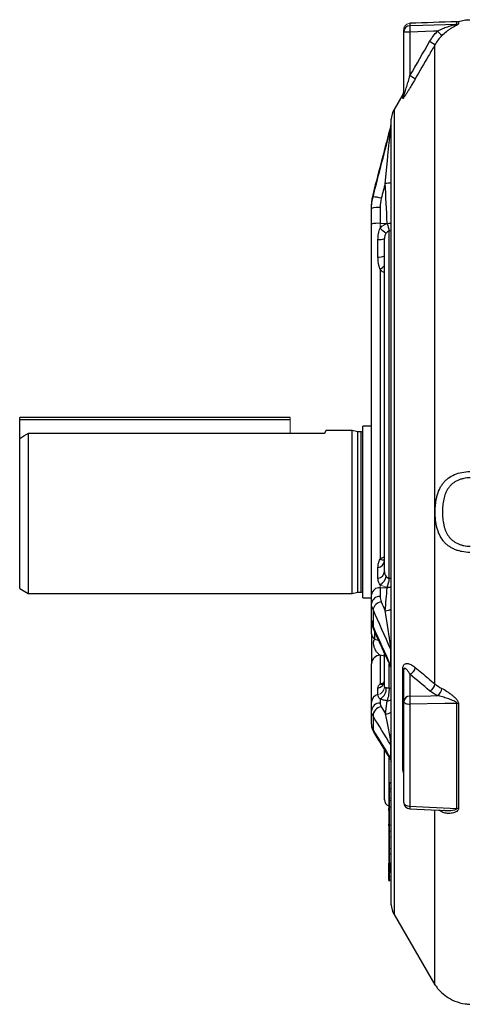
# Model space of a CAD drawing. Units: millimetres. Extents: x -1356 to 818, y -818 to 818.
# Drawn here: x -818 to -715, y -116 to 113 of the extents above; entities that cross this region are included whole.
import ezdxf

# ---------------------------------------------------------------- set-up
doc = ezdxf.new("R2010")
doc.units = ezdxf.units.MM

msp = doc.modelspace()

# ---------------------------------------------------------------- linework, layer by layer
at = {"color": 7, "linetype": 'Continuous', "lineweight": 25}
for p, q in [((-727.1, 112.44), (-727.1, 111.9)), ((-716.19, 112.23), (-716.19, 112.82)), ((-715.77, 112.89), (-715.77, 112.31)), ((-728.55, 110.41), (-728.55, 110.91)), ((-727.1, 110.41), (-728.55, 110.41)), ((-728.55, 95.67), (-728.55, 110.41)), ((-727.1, 110.41), (-727.1, 100.25)), ((-721.27, -41.53), (-721.27, 107.46)), ((-728.75, 95.86), (-730.8, 92.34)), ((-728.75, 94.92), (-728.75, 95.86)), ((-730.8, 92.34), (-730.8, -1.45)), ((-731.47, -92.99), (-731.47, 90.09)), ((-731.54, 88.1), (-731.54, 88.68)), ((-735.71, 72.77), (-735.71, 71.99)), ((-736.05, 69.31), (-736.05, 70.13)), ((-736.05, 65.64), (-736.05, 69.31)), ((-734.05, 69.49), (-734.05, 65.82)), ((-736.05, -20.73), (-736.05, 65.64)), ((-734.55, 57.99), (-734.55, 62.05)), ((-733.05, -15.33), (-733.05, 62.28)), ((-731.91, -16.93), (-731.91, 64.07)), ((-734.05, 55.09), (-734.05, -12.42)), ((-818.05, 20.05), (-818.05, 20.55)), ((-755.05, 20.55), (-818.05, 20.55)), ((-818.05, 15.68), (-818.05, 20.05)), ((-755.05, 20.05), (-818.05, 20.05)), ((-736.05, 18.52), (-738.05, 18.52)), ((-738.05, -1.45), (-738.05, 18.52)), ((-816.05, 16.88), (-816.05, -20.45)), ((-755.05, 16.88), (-816.05, 16.88)), ((-747.08, 16.88), (-755.05, 16.88)), ((-740.55, 17.55), (-746.69, 17.55)), ((-739.24, 17.2), (-740.55, 17.55)), ((-740.55, -1.45), (-740.55, 17.55)), ((-738.45, 17.2), (-739.24, 17.2)), ((-739.24, -1.45), (-739.24, 17.2)), ((-738.45, -1.45), (-738.45, 17.2)), ((-818.05, -19.3), (-818.05, 15.68)), ((-740.55, -20.45), (-740.55, -1.45)), ((-739.24, -20.1), (-739.24, -1.45)), ((-738.45, -20.1), (-738.45, -1.45)), ((-738.05, -21.43), (-738.05, -1.45)), ((-730.8, -1.45), (-730.8, -95.24)), ((-733.06, -12.82), (-733.05, -12.84)), ((-734.55, -16.88), (-734.55, -14.35)), ((-818.05, -19.3), (-816.05, -20.45)), ((-816.05, -20.45), (-740.55, -20.45)), ((-740.55, -20.45), (-739.24, -20.1)), ((-739.24, -20.1), (-738.45, -20.1)), ((-734.05, -19.09), (-734.05, -21.16)), ((-738.05, -21.43), (-736.05, -21.43)), ((-736.05, -22.8), (-736.05, -20.73)), ((-736.05, -26.74), (-736.05, -22.8)), ((-735.71, -24.2), (-735.71, -28.15)), ((-736.05, -26.74), (-736.04, -26.91)), ((-736.05, -29.85), (-736.05, -26.74)), ((-735.34, -29.41), (-735.34, -31.09)), ((-735.34, -31.09), (-734.46, -31.29)), ((-733.05, -42.26), (-733.05, -34.4)), ((-731.54, -37.33), (-731.54, -33.5)), ((-734.05, -34.84), (-734.05, -41.5)), ((-733.05, -35.06), (-734.05, -34.84)), ((-736.05, -45.76), (-736.05, -36.8)), ((-731.91, -42.46), (-731.91, -36.95)), ((-728.75, -61.28), (-728.75, -37.99)), ((-728.55, -45.64), (-728.55, -38.27)), ((-727.1, -39.27), (-727.1, -44.34)), ((-734.55, -44.01), (-734.55, -42.52)), ((-736.05, -47.79), (-736.05, -45.76)), ((-734.05, -45.02), (-734.05, -45.98)), ((-732.77, -48.51), (-732.4, -45.43)), ((-728.55, -69.12), (-728.55, -45.64)), ((-736.05, -50.92), (-736.05, -47.79)), ((-727.1, -46.23), (-727.1, -70.02)), ((-716.19, -70.52), (-716.19, -46.07)), ((-715.77, -46.09), (-715.77, -70.56)), ((-735.71, -49.02), (-735.71, -52.19)), ((-733.05, -68.5), (-733.05, -56.96)), ((-731.54, -59), (-731.54, -55.75)), ((-731.47, -55.7), (-731.53, -55.65)), ((-731.91, -65.21), (-731.91, -58.84)), ((-732.05, -70.99), (-732.05, -70.55)), ((-731.47, -70.27), (-731.85, -70.27)), ((-727.12, -70.61), (-718.82, -70.99)), ((-721.27, -111.62), (-721.27, -70.9)), ((-719.67, -71.34), (-720.3, -70.92)), ((-732.05, -74.74), (-732.05, -74.24)), ((-732.05, -79.83), (-732.05, -79.79)), ((-731.85, -81.1), (-731.85, -79.97)), ((-731.85, -81.16), (-731.85, -81.1)), ((-732.05, -85.7), (-732.05, -85.48)), ((-732.05, -87.28), (-732.05, -87.07)), ((-731.47, -85.46), (-731.85, -85.47)), ((-731.85, -86.45), (-731.85, -86.45)), ((-731.85, -87.15), (-731.42, -87.16)), ((-731.85, -87.15), (-731.85, -87.18)), ((-730.8, -95.24), (-721.27, -111.62))]:
    msp.add_line(p, q, dxfattribs=at)
at = {"color": 144, "linetype": 'Continuous', "lineweight": 18}
for p, q in [((-728.45, 111.42), (-728.51, 111.29)), ((-734.05, 65.82), (-734.05, 64.71)), ((-732.4, 65.82), (-734.05, 65.82)), ((-755.05, 20.05), (-755.05, 20.55)), ((-755.05, 16.88), (-755.05, 20.05)), ((-734.05, -18.4), (-734.05, -19.09)), ((-732.4, -19.09), (-734.05, -19.09)), ((-734.55, -44.01), (-734.55, -44.01)), ((-732.05, -65.88), (-732.05, -64.73)), ((-731.85, -64.53), (-731.47, -64.52)), ((-731.85, -64.58), (-731.85, -64.53)), ((-731.85, -64.62), (-731.85, -65.78)), ((-731.47, -66.09), (-731.85, -66.08)), ((-732.05, -68.14), (-732.05, -68.12)), ((-731.85, -66.63), (-731.47, -66.64)), ((-731.47, -66.64), (-731.85, -66.64)), ((-731.85, -68.12), (-731.47, -68.11)), ((-731.47, -68.67), (-731.85, -68.68)), ((-732.05, -69.14), (-732.05, -69)), ((-731.85, -71.37), (-731.85, -71.31)), ((-731.85, -71.44), (-731.85, -72)), ((-731.85, -73.08), (-731.85, -72)), ((-732.05, -75.17), (-732.05, -75.52)), ((-732.05, -76.03), (-732.05, -75.52)), ((-731.85, -73.78), (-731.85, -73.53)), ((-731.85, -74.4), (-731.41, -74.41)), ((-731.85, -75.85), (-731.85, -74.4)), ((-732.05, -77.06), (-732.05, -76.03)), ((-732.05, -79.79), (-732.05, -77.06)), ((-731.85, -75.85), (-731.47, -75.85)), ((-731.85, -77.24), (-731.85, -75.85)), ((-731.47, -77.24), (-731.85, -77.24)), ((-731.85, -77.24), (-731.85, -79.97)), ((-732.05, -80.98), (-732.05, -79.83)), ((-731.85, -79.97), (-731.47, -79.98)), ((-732.05, -83.09), (-732.05, -80.98)), ((-731.47, -81.1), (-731.85, -81.1)), ((-731.85, -81.16), (-731.85, -83.28)), ((-731.47, -81.17), (-731.85, -81.16)), ((-731.85, -83.28), (-731.47, -83.29)), ((-731.41, -85.41), (-731.85, -85.41)), ((-731.85, -85.41), (-731.85, -85.8)), ((-731.85, -86.45), (-731.37, -86.46)), ((-731.37, -86.46), (-731.85, -86.45)), ((-731.42, -87.14), (-731.85, -87.13)), ((-731.85, -87.18), (-731.47, -87.19)), ((-731.85, -87.48), (-731.85, -87.39))]:
    msp.add_line(p, q, dxfattribs=at)
at = {"color": 7, "linetype": 'Continuous', "lineweight": 25, "flags": 128}
for points in [[(-727.1, 111.9), (-724.11, 111.99), (-716.19, 112.23)], [(-720.67, 110.61), (-721.61, 110.58), (-727.1, 110.41)], [(-731.91, 64.07), (-731.59, 64.18), (-731.47, 64.23)], [(-731.47, -16.97), (-731.59, -16.96), (-731.91, -16.93)], [(-735.71, -28.15), (-735.69, -28.48), (-735.6, -28.79)], [(-731.91, -42.46), (-731.59, -42.53), (-731.47, -42.56)], [(-728.55, -45.64), (-728.52, -45.76), (-728.44, -45.86), (-728.31, -45.96), (-728.13, -46.05), (-727.91, -46.13), (-727.66, -46.18), (-727.39, -46.22), (-727.1, -46.23)], [(-727.1, -44.34), (-722.22, -44.27), (-720.67, -44.25)], [(-716.19, -46.07), (-718.96, -46.11), (-727.1, -46.23)], [(-728.55, -69.12), (-728.52, -69.29), (-728.44, -69.45), (-728.31, -69.61), (-728.13, -69.74), (-727.91, -69.85), (-727.66, -69.94), (-727.39, -69.99), (-727.1, -70.02)], [(-727.1, -70.02), (-724.11, -70.15), (-716.19, -70.52)], [(-731.85, -73.08), (-731.89, -73.08), (-731.93, -73.07), (-731.96, -73.07), (-731.99, -73.06), (-732.02, -73.05), (-732.04, -73.04), (-732.05, -73.03), (-732.05, -73.02)]]:
    msp.add_lwpolyline(points, dxfattribs=at)
at = {"color": 144, "linetype": 'Continuous', "lineweight": 18, "flags": 128}
for points in [[(-731.47, -64.62), (-731.77, -64.62), (-731.85, -64.62)], [(-731.85, -65.78), (-731.78, -65.78), (-731.47, -65.78)], [(-731.47, -68.13), (-731.78, -68.14), (-731.85, -68.14)], [(-732.05, -69.11), (-732.05, -69.13), (-732.04, -69.15), (-732.02, -69.17), (-731.99, -69.18), (-731.96, -69.2), (-731.93, -69.21), (-731.89, -69.21), (-731.85, -69.22)], [(-732.05, -69.11), (-732.05, -69.13), (-732.04, -69.15), (-732.02, -69.16), (-731.99, -69.18), (-731.96, -69.19), (-731.93, -69.2), (-731.89, -69.21), (-731.85, -69.21)], [(-732.05, -71.2), (-732.05, -71.22), (-732.04, -71.24), (-732.02, -71.26), (-731.99, -71.28), (-731.96, -71.29), (-731.93, -71.3), (-731.89, -71.31), (-731.85, -71.31)], [(-731.85, -72.51), (-731.89, -72.51), (-731.93, -72.52), (-731.96, -72.52), (-731.99, -72.53), (-732.02, -72.54), (-732.04, -72.55), (-732.05, -72.56), (-732.05, -72.57)], [(-732.05, -83.09), (-732.05, -83.1), (-732.04, -83.11), (-732.02, -83.13), (-731.99, -83.14), (-731.96, -83.15), (-731.93, -83.15), (-731.89, -83.16), (-731.85, -83.16)], [(-732.05, -87.28), (-732.05, -87.26), (-732.04, -87.24), (-732.02, -87.23), (-731.99, -87.21), (-731.96, -87.2), (-731.93, -87.19), (-731.89, -87.18), (-731.85, -87.18)]]:
    msp.add_lwpolyline(points, dxfattribs=at)
at = {"color": 7, "linetype": 'Continuous', "lineweight": 25}
for centre, radius, start, end in [((-727.06, 110.4), 1.49, 91.7825, 179.8003), ((-713.21, 111.15), 13.92, 176.935, 183.065), ((-733.56, 97.32), 18.51, 41.3575, 45.8629), ((-716.24, 113.74), 1.51, 271.9822, 288.1876), ((-734.47, 86.84), 24.48, 57.3625, 60.7575), ((-739.2, 78.63), 24.77, 57.423, 60.7773), ((-730.05, 96.61), 1.5, 329.806, 0), ((-730.02, 95.67), 1.47, 329.5426, 359.9845), ((-726.48, 89.82), 5, 149.806, 177), ((-733.42, 88.61), 1.95, 344.803, 359.9972), ((-733.64, 92.65), 17.46, 272.5451, 277.1267), ((-735.86, 65.32), 6.67, 71.8183, 88.7256), ((-734.55, 63.62), 5.89, 85.1662, 104.7959), ((-734.55, 59.95), 5.89, 85.1662, 104.7959), ((-727.13, 71.9), 9.98, 226.0759, 236.5976), ((-698.78, 74.52), 34.74, 194.6255, 197.51), ((-734.25, 65.06), 3.02, 264.2278, 293.3188), ((-734.25, 60.41), 2.44, 263.0377, 299.5321), ((-742.16, 65.02), 12.83, 309.2428, 315.2808), ((-738.45, 17.6), 0.4, 270, 0), ((-734.73, -12.68), 1.69, 276.0553, 354.1859), ((-733.34, -11.3), 1.33, 237.6237, 282.6642), ((-734.76, -15.18), 1.71, 276.9042, 354.9153), ((-735.58, -15.78), 3.04, 300.2239, 346.902), ((-738.99, -16.37), 7.1, 338.2409, 355.5025), ((-738.45, -20.5), 0.4, 360, 90), ((-734.21, -20.93), 1.85, 84.8889, 173.7565), ((-734.21, -23), 1.85, 84.8889, 173.7565), ((-733.55, -24.59), 2.2, 96.0537, 169.737), ((-732.77, -22.27), 2.19, 267.4989, 306.318), ((-734.53, -29.8), 1.52, 181.8512, 238.0113), ((-734.07, -36.82), 1.98, 89.4209, 179.409), ((-728.91, -38.32), 0.368, 7.405, 63.9798), ((-727.7, -37.51), 1.85, 288.8685, 354.1853), ((-734.92, -40.68), 1.87, 281.4624, 358.2437), ((-733.67, -40.55), 1.03, 248.4537, 291.7332), ((-735.29, -42.65), 2.68, 297.4913, 5.9183), ((-738.41, -42.93), 6.51, 337.3737, 4.1404), ((-723.11, -41.35), 1.85, 288.8838, 354.4227), ((-721.81, -42.43), 2.15, 302.0598, 356.4838), ((-734.2, -45.83), 1.86, 101.009, 177.9518), ((-732.34, -43.31), 2.13, 268.561, 294.1825), ((-727.15, -45.75), 1.4, 87.9914, 175.7799), ((-702.75, -45.29), 24.37, 177.7822, 182.2178), ((-734.14, -47.89), 1.91, 87.3247, 177.0479), ((-733.59, -48.99), 2.12, 95.1905, 180.6639), ((-732.71, -46.44), 2.08, 268.2734, 306.5759), ((-716.24, -49.75), 3.68, 82.7354, 89.279), ((-734.14, -52.06), 1.57, 184.5602, 211.1039), ((-729.23, -61.77), 0.679, 1.7713, 45.6052), ((-731.55, -68.5), 1.5, 180, 250.5288), ((-727.05, -69.12), 1.5, 180, 267.3825), ((-717.87, -70.56), 9.25, 176.6035, 180.312), ((-720.64, -71.38), 0.972, 2.2982, 28.06), ((-716.24, -72.92), 2.41, 78.805, 88.8607), ((-731.85, -73.58), 0.2, 90.8281, 179.7859), ((-731.85, -74.92), 0.2, 179.9111, 269.2895), ((-731.86, -81.3), 0.194, 89.2428, 178.2157), ((-731.85, -81.32), 0.2, 91.5436, 180), ((-731.85, -85.35), 0.2, 179.7751, 271.9407), ((-731.85, -86.95), 0.2, 179.6649, 269.7841), ((-726.48, -92.72), 5, 183, 210.194), ((-712.63, -106.59), 10, 210.194, 210.8805)]:
    msp.add_arc(centre, radius, start, end, dxfattribs=at)
at = {"color": 144, "linetype": 'Continuous', "lineweight": 18}
for centre, radius, start, end in [((-733.45, 89.19), 1.97, 344.898, 359.9986), ((-734.56, 54.49), 10.7, 84.5123, 87.2573), ((-734.59, 53.9), 11.22, 85.0011, 87.228), ((-733.36, 86.23), 20.44, 272.6955, 275.3043), ((-733.35, 86.04), 20.32, 272.6943, 275.3097), ((-732.32, -16.7), 2.31, 268.0992, 291.5544), ((-732.33, -16.79), 2.31, 268.0978, 291.7822), ((-731.77, -33.69), 0.303, 1.6476, 39.2457), ((-731.84, -37.54), 0.364, 1.18, 35.6591), ((-734.9, -42.19), 1.86, 281.009, 357.9518), ((-734.9, -42.19), 1.86, 281.009, 357.9518), ((-732.23, -56.06), 0.755, 0.286, 24.5348), ((-732.31, -59.33), 0.841, 0.2257, 23.2325), ((-731.87, -65.39), 0.185, 86.3518, 174.7197), ((-731.85, -70.4), 0.2, 180.0081, 269.0085), ((-731.85, -70.4), 0.2, 180.01, 269.0105), ((-731.85, -73.02), 0.195, 89.6367, 178.6352), ((-731.86, -74.22), 0.187, 184.5781, 273.1187), ((-731.86, -79.84), 0.194, 89.2428, 178.2157), ((-731.85, -86.93), 0.2, 180.1114, 269.1163), ((-731.85, -86.93), 0.2, 180.0528, 269.0552), ((-731.85, -87.28), 0.2, 180.0449, 269.047), ((-731.85, -87.19), 0.2, 198.1452, 269.0272)]:
    msp.add_arc(centre, radius, start, end, dxfattribs=at)
msp.add_ellipse((-731.85, -80.92), major_axis=(0.004, 0.2), ratio=0.010427, start_param=3.140995, end_param=3.490049, dxfattribs=at)
for points, knots in [([(-727.1, 112.44), (-727.27, 112.44), (-727.43, 112.4), (-727.74, 112.28), (-727.88, 112.2), (-728.13, 111.99), (-728.24, 111.87), (-728.41, 111.59), (-728.47, 111.44), (-728.51, 111.29)], [0, 0, 0, 0, 0.25, 0.25, 0.5, 0.5, 0.75, 0.75, 1, 1, 1, 1]), ([(-734.05, 64.71), (-733.94, 64.84), (-733.82, 64.95), (-733.57, 65.16), (-733.44, 65.26), (-733.02, 65.53), (-732.72, 65.66), (-732.4, 65.75)], [0, 0, 0, 0, 0.25, 0.25, 0.5, 0.5, 1, 1, 1, 1]), ([(-732.4, -19.01), (-732.56, -18.98), (-732.71, -18.95), (-733.02, -18.87), (-733.16, -18.82), (-733.58, -18.67), (-733.83, -18.55), (-734.05, -18.4)], [0, 0, 0, 0, 0.25, 0.25, 0.5, 0.5, 1, 1, 1, 1]), ([(-731.47, -32.74), (-731.47, -32.76), (-731.48, -32.79), (-731.53, -32.83), (-731.56, -32.85), (-731.61, -32.87)], [0, 0, 0, 0, 0.5, 0.5, 1, 1, 1, 1]), ([(-731.54, -33.5), (-731.54, -33.44), (-731.55, -33.39), (-731.56, -33.28), (-731.56, -33.22), (-731.58, -33.07), (-731.59, -32.97), (-731.61, -32.87)], [0, 0, 0, 0, 0.25, 0.25, 0.5, 0.5, 1, 1, 1, 1]), ([(-731.56, -37.57), (-731.55, -37.56), (-731.55, -37.55), (-731.54, -37.49), (-731.54, -37.46), (-731.54, -37.4), (-731.54, -37.37), (-731.54, -37.33)], [0, 0, 0, 0, 0.5, 0.5, 0.75, 0.75, 1, 1, 1, 1]), ([(-731.54, -55.75), (-731.54, -55.72), (-731.54, -55.69), (-731.54, -55.62), (-731.54, -55.58), (-731.55, -55.46), (-731.55, -55.39), (-731.56, -55.32)], [0, 0, 0, 0, 0.25, 0.25, 0.5, 0.5, 1, 1, 1, 1]), ([(-731.61, -59.14), (-731.59, -59.14), (-731.58, -59.14), (-731.56, -59.11), (-731.56, -59.1), (-731.55, -59.06), (-731.54, -59.03), (-731.54, -59)], [0, 0, 0, 0, 0.5, 0.5, 0.75, 0.75, 1, 1, 1, 1]), ([(-731.47, -59.82), (-731.47, -59.7), (-731.48, -59.59), (-731.53, -59.36), (-731.56, -59.25), (-731.61, -59.14)], [0, 0, 0, 0, 0.5, 0.5, 1, 1, 1, 1]), ([(-732.05, -66.46), (-732.05, -66.4), (-732.05, -66.35), (-732.05, -66.26), (-732.05, -66.22), (-732.05, -66.15), (-732.05, -66.12), (-732.05, -66.08), (-732.05, -66.06), (-732.05, -65.98), (-732.05, -65.93), (-732.05, -65.88)], [0, 0, 0, 0, 0.125, 0.125, 0.25, 0.25, 0.375, 0.375, 0.5, 0.5, 1, 1, 1, 1]), ([(-732.05, -68.21), (-732.05, -68.14), (-732.05, -68.06), (-732.05, -67.9), (-732.05, -67.82), (-732.05, -67.65), (-732.05, -67.56), (-732.05, -67.39), (-732.05, -67.31), (-732.05, -67.07), (-732.05, -66.92), (-732.05, -66.74), (-732.05, -66.68), (-732.05, -66.57), (-732.05, -66.52), (-732.05, -66.47)], [0, 0, 0, 0, 0.125, 0.125, 0.25, 0.25, 0.375, 0.375, 0.5, 0.5, 0.75, 0.75, 0.875, 0.875, 1, 1, 1, 1]), ([(-731.85, -66.08), (-731.85, -66.1), (-731.85, -66.13), (-731.85, -66.18), (-731.85, -66.2), (-731.85, -66.25), (-731.85, -66.27), (-731.85, -66.31), (-731.85, -66.34), (-731.85, -66.4), (-731.85, -66.44), (-731.85, -66.52), (-731.85, -66.58), (-731.85, -66.63)], [0, 0, 0, 0, 0.25, 0.25, 0.5, 0.5, 0.625, 0.625, 0.75, 0.75, 0.875, 0.875, 1, 1, 1, 1]), ([(-732.05, -68.89), (-732.05, -68.89), (-732.05, -68.89), (-732.05, -68.87), (-732.05, -68.84), (-732.05, -68.77), (-732.05, -68.73), (-732.05, -68.6), (-732.05, -68.55), (-732.05, -68.46), (-732.05, -68.42), (-732.05, -68.35), (-732.05, -68.3), (-732.05, -68.26)], [0, 0, 0, 0, 0.25, 0.25, 0.5, 0.5, 0.75, 0.75, 0.875, 0.875, 0.9375, 0.9375, 1, 1, 1, 1]), ([(-731.85, -66.64), (-731.85, -66.68), (-731.85, -66.72), (-731.85, -66.81), (-731.85, -66.86), (-731.85, -67.02), (-731.85, -67.14), (-731.85, -67.34), (-731.85, -67.41), (-731.85, -67.56), (-731.85, -67.63), (-731.85, -67.78), (-731.85, -67.85), (-731.85, -67.99), (-731.85, -68.05), (-731.85, -68.12)], [0, 0, 0, 0, 0.125, 0.125, 0.25, 0.25, 0.5, 0.5, 0.625, 0.625, 0.75, 0.75, 0.875, 0.875, 1, 1, 1, 1]), ([(-731.85, -68.14), (-731.85, -68.18), (-731.85, -68.22), (-731.85, -68.29), (-731.85, -68.32), (-731.85, -68.4), (-731.85, -68.45), (-731.85, -68.55), (-731.85, -68.59), (-731.85, -68.65), (-731.85, -68.67), (-731.85, -68.69), (-731.85, -68.69), (-731.85, -68.69)], [0, 0, 0, 0, 0.0625, 0.0625, 0.125, 0.125, 0.25, 0.25, 0.5, 0.5, 0.75, 0.75, 1, 1, 1, 1]), ([(-731.85, -68.68), (-731.85, -68.68), (-731.85, -68.68), (-731.85, -68.69), (-731.85, -68.7), (-731.85, -68.73), (-731.85, -68.75), (-731.85, -68.81), (-731.85, -68.85), (-731.85, -68.95), (-731.85, -69.01), (-731.85, -69.19), (-731.85, -69.3), (-731.85, -69.54), (-731.85, -69.67), (-731.85, -69.89), (-731.85, -69.96), (-731.85, -70.11), (-731.85, -70.19), (-731.85, -70.27)], [0, 0, 0, 0, 0.125, 0.125, 0.25, 0.25, 0.375, 0.375, 0.5, 0.5, 0.625, 0.625, 0.75, 0.75, 0.875, 0.875, 0.9375, 0.9375, 1, 1, 1, 1]), ([(-732.05, -70.37), (-732.05, -70.3), (-732.05, -70.22), (-732.05, -70.08), (-732.05, -70.01), (-732.05, -69.8), (-732.05, -69.68), (-732.05, -69.45), (-732.05, -69.35), (-732.05, -69.18), (-732.05, -69.12), (-732.05, -69.03), (-732.05, -69), (-732.05, -68.95), (-732.05, -68.93), (-732.05, -68.9), (-732.05, -68.89), (-732.05, -68.88), (-732.05, -68.88), (-732.05, -68.88)], [0, 0, 0, 0, 0.0625, 0.0625, 0.125, 0.125, 0.25, 0.25, 0.375, 0.375, 0.5, 0.5, 0.625, 0.625, 0.75, 0.75, 0.875, 0.875, 1, 1, 1, 1]), ([(-732.05, -74.24), (-732.05, -74.13), (-732.05, -74.03), (-732.05, -73.79), (-732.05, -73.66), (-732.05, -73.38), (-732.05, -73.23), (-732.05, -72.9), (-732.05, -72.73), (-732.05, -72.38), (-732.05, -72.19), (-732.05, -71.82), (-732.05, -71.63), (-732.05, -71.35), (-732.05, -71.25), (-732.05, -71.07), (-732.05, -70.98), (-732.05, -70.8), (-732.05, -70.71), (-732.05, -70.54), (-732.05, -70.46), (-732.05, -70.37)], [0, 0, 0, 0, 0.125, 0.125, 0.25, 0.25, 0.375, 0.375, 0.5, 0.5, 0.625, 0.625, 0.75, 0.75, 0.8125, 0.8125, 0.875, 0.875, 0.9375, 0.9375, 1, 1, 1, 1]), ([(-731.85, -70.27), (-731.85, -70.36), (-731.85, -70.45), (-731.85, -70.63), (-731.85, -70.72), (-731.85, -70.91), (-731.85, -71.01), (-731.85, -71.21), (-731.85, -71.31), (-731.85, -71.61), (-731.85, -71.81), (-731.85, -72.21), (-731.85, -72.41), (-731.85, -72.79), (-731.85, -72.97), (-731.85, -73.32), (-731.85, -73.48), (-731.85, -73.79), (-731.85, -73.92), (-731.85, -74.18), (-731.85, -74.29), (-731.85, -74.4)], [0, 0, 0, 0, 0.0625, 0.0625, 0.125, 0.125, 0.1875, 0.1875, 0.25, 0.25, 0.375, 0.375, 0.5, 0.5, 0.625, 0.625, 0.75, 0.75, 0.875, 0.875, 1, 1, 1, 1]), ([(-731.85, -73.08), (-731.91, -73.08), (-731.96, -73.1), (-732.03, -73.16), (-732.05, -73.2), (-732.05, -73.25)], [0, 0, 0, 0, 0.5, 0.5, 1, 1, 1, 1]), ([(-731.85, -73.36), (-731.85, -73.35), (-731.85, -73.35), (-731.85, -73.15), (-731.85, -73.08)], [0, 0, 0, 0, 0.642887, 1, 1, 1, 1]), ([(-731.85, -73.23), (-731.85, -73.26), (-731.85, -73.29), (-731.85, -73.34), (-731.85, -73.36), (-731.85, -73.38)], [0, 0, 0, 0, 0.5, 0.5, 1, 1, 1, 1]), ([(-731.85, -74.41), (-731.85, -74.47), (-731.85, -74.54), (-731.85, -74.66), (-731.85, -74.71), (-731.85, -74.86), (-731.85, -74.95), (-731.85, -75.07), (-731.85, -75.1), (-731.85, -75.12), (-731.85, -75.13), (-731.85, -75.12), (-731.85, -75.11), (-731.85, -75.1)], [0, 0, 0, 0, 0.125, 0.125, 0.25, 0.25, 0.5, 0.5, 0.75, 0.75, 0.875, 0.875, 1, 1, 1, 1]), ([(-731.85, -85.41), (-731.85, -85.42), (-731.85, -85.51), (-731.85, -85.5), (-731.85, -85.49)], [0, 0, 0, 0, 0.227349, 1, 1, 1, 1]), ([(-731.85, -86.45), (-731.85, -86.44), (-731.85, -86.2), (-731.85, -85.87), (-731.85, -85.55)], [0, 0, 0, 0, 0.020482, 1, 1, 1, 1]), ([(-731.85, -85.8), (-731.85, -85.8), (-731.85, -85.8), (-731.85, -85.8), (-731.85, -85.89), (-731.85, -85.98), (-731.85, -86.1), (-731.85, -86.15), (-731.85, -86.22), (-731.85, -86.26), (-731.85, -86.34), (-731.85, -86.37), (-731.85, -86.45), (-731.85, -86.48), (-731.85, -86.58), (-731.85, -86.64), (-731.85, -86.76), (-731.85, -86.81), (-731.85, -86.88), (-731.85, -86.9), (-731.85, -86.95), (-731.85, -86.97), (-731.85, -87), (-731.85, -87.02), (-731.85, -87.05), (-731.85, -87.06), (-731.85, -87.08), (-731.85, -87.09), (-731.85, -87.1), (-731.85, -87.1), (-731.85, -87.11), (-731.85, -87.12), (-731.85, -87.13)], [-0.0005196, -0.0005196, -0.0005196, -0.0005196, 0, 0, 0, 0.125, 0.125, 0.1875, 0.1875, 0.25, 0.25, 0.3125, 0.3125, 0.375, 0.375, 0.5, 0.5, 0.625, 0.625, 0.6875, 0.6875, 0.75, 0.75, 0.8125, 0.8125, 0.875, 0.875, 0.90625, 0.90625, 0.9375, 0.9375, 0.9993228, 0.9993228, 0.9993228, 0.9993228])]:
    msp.add_open_spline(points, degree=3, knots=knots, dxfattribs=at)
at = {"color": 7, "linetype": 'Continuous', "lineweight": 25}
for points in [[(-716.19, 112.82), (-719.83, 112.7), (-723.46, 112.57), (-727.1, 112.44)], [(-716.19, 112.82), (-716.04, 112.83), (-715.9, 112.85), (-715.77, 112.89)], [(-728.51, 111.29), (-728.54, 111.16), (-728.55, 111.04), (-728.55, 110.91)], [(-722.51, 108.21), (-722.01, 109.09), (-721.39, 109.89), (-720.67, 110.61)], [(-727.1, 100.25), (-725.57, 102.9), (-724.04, 105.55), (-722.51, 108.21)], [(-719.67, 109.55), (-720.29, 108.93), (-720.83, 108.23), (-721.27, 107.46)], [(-731.54, 88.68), (-732.94, 83.38), (-734.33, 78.08), (-735.71, 72.77)], [(-735.71, 71.99), (-734.33, 77.36), (-732.94, 82.73), (-731.54, 88.1)], [(-732.86, 75.21), (-733.17, 74.03), (-733.47, 72.84), (-733.78, 71.65)], [(-732.4, 65.82), (-732.55, 68.95), (-732.71, 72.08), (-732.86, 75.21)], [(-735.71, 72.77), (-735.94, 71.91), (-736.05, 71.03), (-736.05, 70.13)], [(-736.05, 69.31), (-736.05, 70.22), (-735.94, 71.11), (-735.71, 71.99)], [(-733.78, 71.65), (-733.96, 70.94), (-734.05, 70.22), (-734.05, 69.49)], [(-818.05, 15.68), (-817.38, 16.08), (-816.72, 16.48), (-816.05, 16.88)], [(-732.86, -24.45), (-732.71, -22.67), (-732.56, -20.88), (-732.4, -19.09)], [(-735.71, -24.2), (-735.94, -23.74), (-736.05, -23.27), (-736.05, -22.8)], [(-734.05, -21.16), (-734.05, -21.58), (-733.96, -21.99), (-733.78, -22.4)], [(-733.78, -22.4), (-733.47, -23.09), (-733.17, -23.77), (-732.86, -24.45)], [(-731.54, -33.5), (-732.94, -30.4), (-734.33, -27.3), (-735.71, -24.2)], [(-736.05, -26.74), (-736.05, -27.22), (-735.94, -27.69), (-735.71, -28.15)], [(-735.71, -28.15), (-734.33, -31.21), (-732.94, -34.27), (-731.54, -37.33)], [(-722.51, -43.11), (-724.04, -41.83), (-725.57, -40.55), (-727.1, -39.27)], [(-720.67, -44.25), (-721.39, -43.91), (-722.01, -43.53), (-722.51, -43.11)], [(-721.27, -41.53), (-720.83, -41.92), (-720.29, -42.26), (-719.67, -42.56)], [(-735.71, -49.02), (-735.94, -48.62), (-736.05, -48.21), (-736.05, -47.79)], [(-734.05, -45.98), (-734.05, -46.28), (-733.96, -46.58), (-733.78, -46.88)], [(-733.78, -46.88), (-733.44, -47.42), (-733.11, -47.97), (-732.77, -48.51)], [(-731.54, -55.75), (-732.94, -53.5), (-734.33, -51.26), (-735.71, -49.02)], [(-736.05, -50.92), (-736.05, -51.35), (-735.94, -51.77), (-735.71, -52.19)], [(-735.71, -52.19), (-734.33, -54.46), (-732.94, -56.73), (-731.54, -59)]]:
    msp.add_open_spline(points, degree=3, dxfattribs=at)
at = {"color": 144, "linetype": 'Continuous', "lineweight": 18}
for points in [[(-727.1, 112.44), (-727.1, 112.44), (-727.1, 112.44), (-727.1, 112.44)], [(-731.47, -38.09), (-731.47, -37.92), (-731.5, -37.74), (-731.56, -37.57)], [(-731.47, -55.29), (-731.47, -55.3), (-731.5, -55.31), (-731.56, -55.32)], [(-732.05, -66.46), (-732.05, -66.46), (-732.05, -66.47), (-732.05, -66.47)], [(-732.05, -68.21), (-732.05, -68.23), (-732.05, -68.24), (-732.05, -68.26)]]:
    msp.add_open_spline(points, degree=3, dxfattribs=at)
at = {"color": 7, "linetype": 'Continuous', "lineweight": 25}
for points, knots in [([(-715.77, 112.89), (-715.34, 113.02), (-714.91, 113.11), (-714.25, 113.21), (-714.03, 113.24), (-713.59, 113.27), (-713.37, 113.28), (-713.15, 113.29)], [0, 0, 0, 0, 0.5, 0.5, 0.75, 0.75, 1, 1, 1, 1]), ([(-716.19, 112.23), (-716.19, 112.23), (-716.21, 112.22), (-716.26, 112.19), (-716.3, 112.18), (-716.42, 112.15), (-716.51, 112.12), (-716.79, 112.05), (-716.98, 111.99), (-717.56, 111.83), (-717.96, 111.71), (-718.74, 111.44), (-719.13, 111.3), (-719.91, 110.97), (-720.29, 110.8), (-720.67, 110.61)], [0, 0, 0, 0, 0.03125, 0.03125, 0.0625, 0.0625, 0.125, 0.125, 0.25, 0.25, 0.5, 0.5, 0.75, 0.75, 1, 1, 1, 1]), ([(-719.67, 109.55), (-719.33, 109.89), (-718.97, 110.21), (-718.43, 110.64), (-718.24, 110.78), (-717.88, 111.04), (-717.69, 111.17), (-717.33, 111.4), (-717.15, 111.51), (-716.79, 111.72), (-716.61, 111.82), (-716.28, 111.99), (-716.12, 112.08), (-715.93, 112.18), (-715.87, 112.22), (-715.79, 112.27), (-715.77, 112.29), (-715.77, 112.31)], [0, 0, 0, 0, 0.25, 0.25, 0.375, 0.375, 0.5, 0.5, 0.625, 0.625, 0.75, 0.75, 0.875, 0.875, 0.9375, 0.9375, 1, 1, 1, 1]), ([(-721.27, 107.46), (-721.77, 106.59), (-722.27, 105.73), (-722.77, 104.86), (-723.8, 103.08), (-724.83, 101.29), (-725.86, 99.5)], [0, 0, 0, 0, 0.003, 0.003, 0.003, 0.009186378, 0.009186378, 0.009186378, 0.009186378]), ([(-725.86, 99.5), (-726.14, 99.01), (-726.43, 98.53), (-726.85, 97.81), (-726.99, 97.57), (-727.27, 97.11), (-727.42, 96.87), (-727.69, 96.42), (-727.83, 96.2), (-728.09, 95.79), (-728.22, 95.59), (-728.4, 95.34), (-728.45, 95.26), (-728.55, 95.12), (-728.6, 95.06), (-728.67, 94.96), (-728.7, 94.93), (-728.74, 94.9), (-728.75, 94.9), (-728.75, 94.92)], [0, 0, 0, 0, 0.25, 0.25, 0.375, 0.375, 0.5, 0.5, 0.625, 0.625, 0.75, 0.75, 0.8125, 0.8125, 0.875, 0.875, 0.9375, 0.9375, 1, 1, 1, 1]), ([(-728.55, 95.67), (-728.55, 95.65), (-728.55, 95.65), (-728.53, 95.66), (-728.53, 95.68), (-728.49, 95.75), (-728.46, 95.82), (-728.4, 95.99), (-728.37, 96.08), (-728.31, 96.26), (-728.28, 96.36), (-728.18, 96.66), (-728.12, 96.86), (-727.99, 97.27), (-727.92, 97.48), (-727.73, 98.11), (-727.6, 98.54), (-727.35, 99.39), (-727.23, 99.82), (-727.1, 100.25)], [0, 0, 0, 0, 0.03125, 0.03125, 0.0625, 0.0625, 0.125, 0.125, 0.1875, 0.1875, 0.25, 0.25, 0.375, 0.375, 0.5, 0.5, 0.75, 0.75, 1, 1, 1, 1]), ([(-732.86, 75.21), (-732.76, 76.27), (-732.65, 77.32), (-732.45, 79.43), (-732.34, 80.48), (-732.13, 82.57), (-732.02, 83.61), (-731.87, 85.15), (-731.81, 85.66), (-731.73, 86.42), (-731.71, 86.67), (-731.66, 87.16), (-731.63, 87.4), (-731.61, 87.62)], [0, 0, 0, 0, 0.25, 0.25, 0.5, 0.5, 0.75, 0.75, 0.875, 0.875, 0.9375, 0.9375, 1, 1, 1, 1]), ([(-731.61, 87.62), (-731.59, 87.71), (-731.58, 87.81), (-731.56, 87.94), (-731.56, 87.98), (-731.55, 88.05), (-731.54, 88.08), (-731.54, 88.1)], [0, 0, 0, 0, 0.5, 0.5, 0.75, 0.75, 1, 1, 1, 1]), ([(-734.55, 62.05), (-734.55, 62.51), (-734.52, 62.96), (-734.36, 63.86), (-734.24, 64.3), (-734.05, 64.71)], [0, 0, 0, 0, 0.5, 0.5, 1, 1, 1, 1]), ([(-732.96, 65.52), (-732.95, 65.59), (-732.93, 65.69), (-732.86, 65.78), (-732.84, 65.82)], [0, 0, 0, 0, 0.618403, 1, 1, 1, 1]), ([(-732.62, 63.57), (-732.69, 63.48), (-732.76, 63.38), (-732.87, 63.17), (-732.92, 63.06), (-733.02, 62.73), (-733.05, 62.5), (-733.05, 62.28)], [0, 0, 0, 0, 0.25, 0.25, 0.5, 0.5, 1, 1, 1, 1]), ([(-731.91, 64.07), (-732.06, 64.02), (-732.19, 63.96), (-732.43, 63.78), (-732.53, 63.68), (-732.62, 63.57)], [0, 0, 0, 0, 0.5, 0.5, 1, 1, 1, 1]), ([(-734.05, 55.09), (-734.15, 55.32), (-734.22, 55.55), (-734.34, 56.03), (-734.39, 56.27), (-734.51, 57), (-734.55, 57.49), (-734.55, 57.99)], [0, 0, 0, 0, 0.25, 0.25, 0.5, 0.5, 1, 1, 1, 1]), ([(-733.05, 54.27), (-733.34, 54.46), (-733.71, 54.69), (-733.99, 55.02), (-734.05, 55.09)], [0, 0, 0, 0, 0.789231, 1, 1, 1, 1]), ([(-746.69, 17.53), (-746.7, 17.52), (-746.72, 17.48), (-746.95, 17.09), (-747.08, 16.88)], [0, 0, 0, 0, 0.467674, 1, 1, 1, 1]), ([(-713.15, -10.89), (-713.78, -10.88), (-714.39, -10.81), (-715.29, -10.62), (-715.58, -10.55), (-716.15, -10.37), (-716.43, -10.27), (-716.97, -10.04), (-717.22, -9.92), (-717.72, -9.63), (-717.96, -9.48), (-718.41, -9.14), (-718.62, -8.96), (-719.01, -8.57), (-719.2, -8.36), (-719.71, -7.71), (-720, -7.23), (-720.36, -6.46), (-720.46, -6.19), (-720.66, -5.64), (-720.74, -5.36), (-720.96, -4.5), (-721.06, -3.91), (-721.16, -3), (-721.19, -2.69), (-721.22, -2.07), (-721.23, -1.76), (-721.23, -0.83), (-721.2, -0.22), (-721.1, 0.7), (-721.05, 1), (-720.95, 1.6), (-720.88, 1.89), (-720.66, 2.75), (-720.48, 3.3), (-720.12, 4.07), (-719.99, 4.32), (-719.7, 4.8), (-719.54, 5.03), (-719.2, 5.46), (-719.02, 5.67), (-718.62, 6.06), (-718.41, 6.24), (-717.74, 6.74), (-717.24, 7.03), (-716.16, 7.49), (-715.59, 7.66), (-714.4, 7.91), (-713.78, 7.98), (-713.15, 7.99)], [0, 0, 0, 0, 0.0625, 0.0625, 0.09375, 0.09375, 0.125, 0.125, 0.15625, 0.15625, 0.1875, 0.1875, 0.21875, 0.21875, 0.25, 0.25, 0.3125, 0.3125, 0.34375, 0.34375, 0.375, 0.375, 0.4375, 0.4375, 0.46875, 0.46875, 0.5, 0.5, 0.5625, 0.5625, 0.59375, 0.59375, 0.625, 0.625, 0.6875, 0.6875, 0.71875, 0.71875, 0.75, 0.75, 0.78125, 0.78125, 0.8125, 0.8125, 0.875, 0.875, 0.9375, 0.9375, 1, 1, 1, 1]), ([(-713.08, 6.53), (-713.59, 6.52), (-714.1, 6.46), (-714.82, 6.3), (-715.06, 6.24), (-715.53, 6.09), (-715.75, 6), (-716.41, 5.7), (-716.82, 5.45), (-717.36, 5.01), (-717.53, 4.85), (-717.85, 4.51), (-718, 4.33), (-718.26, 3.95), (-718.39, 3.75), (-718.61, 3.34), (-718.72, 3.12), (-718.99, 2.46), (-719.13, 2), (-719.34, 1.05), (-719.42, 0.55), (-719.52, -0.44), (-719.54, -0.94), (-719.54, -1.95), (-719.52, -2.46), (-719.42, -3.46), (-719.34, -3.94), (-719.18, -4.66), (-719.12, -4.89), (-718.98, -5.36), (-718.9, -5.59), (-718.62, -6.25), (-718.4, -6.66), (-718, -7.23), (-717.85, -7.41), (-717.53, -7.75), (-717.36, -7.91), (-716.82, -8.35), (-716.41, -8.6), (-715.75, -8.9), (-715.53, -8.99), (-715.06, -9.14), (-714.82, -9.21), (-714.09, -9.36), (-713.59, -9.42), (-713.08, -9.43)], [0, 0, 0, 0, 0.0625, 0.0625, 0.09375, 0.09375, 0.125, 0.125, 0.1875, 0.1875, 0.21875, 0.21875, 0.25, 0.25, 0.28125, 0.28125, 0.3125, 0.3125, 0.375, 0.375, 0.4375, 0.4375, 0.5, 0.5, 0.5625, 0.5625, 0.625, 0.625, 0.65625, 0.65625, 0.6875, 0.6875, 0.75, 0.75, 0.78125, 0.78125, 0.8125, 0.8125, 0.875, 0.875, 0.90625, 0.90625, 0.9375, 0.9375, 1, 1, 1, 1]), ([(-734.55, -14.35), (-734.55, -14.04), (-734.51, -13.71), (-734.39, -13.22), (-734.34, -13.05), (-734.22, -12.73), (-734.15, -12.57), (-734.05, -12.42)], [0, 0, 0, 0, 0.5, 0.5, 0.75, 0.75, 1, 1, 1, 1]), ([(-734.05, -12.42), (-733.96, -12.35), (-733.67, -12.13), (-733.3, -11.98), (-733.05, -11.88)], [0, 0, 0, 0, 0.334966, 1, 1, 1, 1]), ([(-733.05, -15.33), (-733.05, -15.54), (-733.02, -15.75), (-732.88, -16.13), (-732.77, -16.3), (-732.62, -16.47)], [0, 0, 0, 0, 0.5, 0.5, 1, 1, 1, 1]), ([(-734.05, -18.4), (-734.14, -18.28), (-734.22, -18.16), (-734.35, -17.92), (-734.4, -17.79), (-734.52, -17.41), (-734.55, -17.15), (-734.55, -16.88)], [0, 0, 0, 0, 0.25, 0.25, 0.5, 0.5, 1, 1, 1, 1]), ([(-732.62, -16.47), (-732.53, -16.57), (-732.43, -16.67), (-732.19, -16.82), (-732.06, -16.89), (-731.91, -16.93)], [0, 0, 0, 0, 0.5, 0.5, 1, 1, 1, 1]), ([(-731.61, -32.87), (-731.63, -32.63), (-731.66, -32.41), (-731.71, -31.99), (-731.73, -31.78), (-731.81, -31.18), (-731.87, -30.8), (-732.02, -29.69), (-732.13, -28.99), (-732.34, -27.63), (-732.45, -26.97), (-732.65, -25.68), (-732.76, -25.06), (-732.86, -24.45)], [0, 0, 0, 0, 0.0625, 0.0625, 0.125, 0.125, 0.25, 0.25, 0.5, 0.5, 0.75, 0.75, 1, 1, 1, 1]), ([(-736.01, -26.78), (-736.02, -26.97), (-736.04, -27.57), (-735.85, -28.25), (-735.63, -28.71), (-735.59, -28.79)], [0, 0, 0, 0, 0.274953, 0.867373, 1, 1, 1, 1]), ([(-735.6, -28.79), (-735.01, -30.1), (-733.69, -33.02), (-732.35, -35.93), (-731.61, -37.53)], [0, 0, 0, 0, 0.449577, 1, 1, 1, 1]), ([(-736.05, -29.85), (-736.05, -29.98), (-736.05, -30.12), (-736.05, -30.42), (-736.05, -30.59), (-736.05, -30.95), (-736.05, -31.14), (-736.05, -31.54), (-736.05, -31.75), (-736.05, -32.18), (-736.05, -32.39), (-736.05, -32.82), (-736.05, -33.03), (-736.05, -33.43), (-736.05, -33.62), (-736.05, -33.99), (-736.05, -34.17), (-736.05, -34.5), (-736.05, -34.67), (-736.05, -34.96), (-736.05, -35.11), (-736.05, -35.5), (-736.05, -35.74), (-736.05, -36.14), (-736.05, -36.31), (-736.05, -36.6), (-736.05, -36.71), (-736.05, -36.8)], [0, 0, 0, 0, 0.0625, 0.0625, 0.125, 0.125, 0.1875, 0.1875, 0.25, 0.25, 0.3125, 0.3125, 0.375, 0.375, 0.4375, 0.4375, 0.5, 0.5, 0.5625, 0.5625, 0.625, 0.625, 0.75, 0.75, 0.875, 0.875, 1, 1, 1, 1]), ([(-734.05, -34.84), (-734.23, -34.73), (-734.41, -34.57), (-734.68, -34.28), (-734.77, -34.17), (-734.95, -33.93), (-735.04, -33.79), (-735.2, -33.49), (-735.29, -33.31), (-735.4, -33.01), (-735.44, -32.9), (-735.5, -32.66), (-735.53, -32.53), (-735.56, -32.32), (-735.57, -32.24), (-735.58, -32.1), (-735.58, -32.02), (-735.57, -31.88), (-735.57, -31.81), (-735.55, -31.68), (-735.54, -31.62), (-735.51, -31.46), (-735.48, -31.37), (-735.41, -31.21), (-735.37, -31.15), (-735.34, -31.09)], [0, 0, 0, 0, 0.25, 0.25, 0.375, 0.375, 0.5, 0.5, 0.625, 0.625, 0.6875, 0.6875, 0.75, 0.75, 0.78125, 0.78125, 0.8125, 0.8125, 0.84375, 0.84375, 0.875, 0.875, 0.9375, 0.9375, 1, 1, 1, 1]), ([(-731.65, -37.46), (-731.63, -37.49), (-731.6, -37.58), (-731.57, -37.62), (-731.56, -37.57), (-731.56, -37.57)], [0, 0, 0, 0, 0.414071, 0.96813, 1, 1, 1, 1]), ([(-731.63, -37.54), (-731.61, -37.57), (-731.55, -37.66), (-731.53, -37.76), (-731.52, -37.82)], [0, 0, 0, 0, 0.372188, 1, 1, 1, 1]), ([(-728.75, -37.99), (-728.75, -37.86), (-728.74, -37.73), (-728.7, -37.5), (-728.67, -37.4), (-728.6, -37.22), (-728.55, -37.15), (-728.45, -37.02), (-728.4, -36.97), (-728.22, -36.85), (-728.09, -36.8), (-727.83, -36.76), (-727.69, -36.77), (-727.28, -36.83), (-727, -36.95), (-726.43, -37.26), (-726.14, -37.46), (-725.86, -37.7)], [0, 0, 0, 0, 0.0625, 0.0625, 0.125, 0.125, 0.1875, 0.1875, 0.25, 0.25, 0.375, 0.375, 0.5, 0.5, 0.75, 0.75, 1, 1, 1, 1]), ([(-727.1, -39.27), (-727.23, -39.05), (-727.35, -38.86), (-727.6, -38.49), (-727.73, -38.33), (-727.92, -38.12), (-727.99, -38.06), (-728.12, -37.95), (-728.18, -37.91), (-728.31, -37.86), (-728.37, -37.85), (-728.46, -37.91), (-728.49, -37.94), (-728.52, -38.04), (-728.53, -38.08), (-728.55, -38.17), (-728.55, -38.22), (-728.55, -38.27)], [0, 0, 0, 0, 0.25, 0.25, 0.5, 0.5, 0.625, 0.625, 0.75, 0.75, 0.875, 0.875, 0.9375, 0.9375, 0.96875, 0.96875, 1, 1, 1, 1]), ([(-725.86, -37.7), (-725.36, -38.12), (-724.86, -38.53), (-724.36, -38.95), (-723.33, -39.81), (-722.3, -40.67), (-721.27, -41.53)], [0, 0, 0, 0, 0.003, 0.003, 0.003, 0.009186378, 0.009186378, 0.009186378, 0.009186378]), ([(-734.05, -41.5), (-734, -41.48), (-733.71, -41.37), (-733.35, -41.3), (-733.05, -41.24)], [0, 0, 0, 0, 0.169352, 1, 1, 1, 1]), ([(-733.07, -40.82), (-733.09, -40.97), (-733.12, -41.28), (-733.3, -41.49), (-733.32, -41.51), (-733.33, -41.52)], [0, 0, 0, 0, 0.346635, 0.692891, 1, 1, 1, 1]), ([(-734.55, -42.52), (-734.55, -42.35), (-734.51, -42.17), (-734.35, -41.82), (-734.23, -41.65), (-734.05, -41.5)], [0, 0, 0, 0, 0.5, 0.5, 1, 1, 1, 1]), ([(-733.05, -42.26), (-733.05, -42.3), (-733.01, -42.31), (-732.91, -42.33), (-732.86, -42.33), (-732.76, -42.35), (-732.7, -42.35), (-732.62, -42.37)], [0, 0, 0, 0, 0.5, 0.5, 0.75, 0.75, 1, 1, 1, 1]), ([(-732.62, -42.37), (-732.53, -42.39), (-732.42, -42.41), (-732.18, -42.44), (-732.05, -42.45), (-731.91, -42.46)], [0, 0, 0, 0, 0.5, 0.5, 1, 1, 1, 1]), ([(-719.67, -42.56), (-719.33, -42.73), (-718.97, -42.94), (-718.43, -43.29), (-718.24, -43.42), (-717.88, -43.68), (-717.69, -43.82), (-717.33, -44.1), (-717.15, -44.25), (-716.79, -44.56), (-716.61, -44.72), (-716.28, -45.06), (-716.12, -45.24), (-715.93, -45.55), (-715.87, -45.65), (-715.79, -45.87), (-715.77, -45.98), (-715.77, -46.09)], [0, 0, 0, 0, 0.25, 0.25, 0.375, 0.375, 0.5, 0.5, 0.625, 0.625, 0.75, 0.75, 0.875, 0.875, 0.9375, 0.9375, 1, 1, 1, 1]), ([(-734.05, -45.02), (-734.14, -44.94), (-734.22, -44.86), (-734.34, -44.7), (-734.39, -44.62), (-734.51, -44.37), (-734.55, -44.2), (-734.55, -44.01)], [0, 0, 0, 0, 0.25, 0.25, 0.5, 0.5, 1, 1, 1, 1]), ([(-732.4, -45.43), (-732.71, -45.4), (-733.01, -45.35), (-733.43, -45.24), (-733.56, -45.21), (-733.82, -45.12), (-733.94, -45.07), (-734.05, -45.02)], [0, 0, 0, 0, 0.5, 0.5, 0.75, 0.75, 1, 1, 1, 1]), ([(-716.19, -46.07), (-716.19, -46.02), (-716.21, -45.97), (-716.26, -45.88), (-716.3, -45.84), (-716.42, -45.74), (-716.51, -45.68), (-716.79, -45.52), (-716.98, -45.44), (-717.56, -45.19), (-717.96, -45.05), (-718.74, -44.79), (-719.13, -44.66), (-719.91, -44.44), (-720.29, -44.33), (-720.67, -44.25)], [0, 0, 0, 0, 0.03125, 0.03125, 0.0625, 0.0625, 0.125, 0.125, 0.25, 0.25, 0.5, 0.5, 0.75, 0.75, 1, 1, 1, 1]), ([(-731.56, -55.32), (-731.57, -55.19), (-731.58, -55.07), (-731.6, -54.85), (-731.61, -54.75), (-731.64, -54.46), (-731.67, -54.27), (-731.74, -53.75), (-731.79, -53.44), (-731.94, -52.52), (-732.05, -51.97), (-732.25, -50.9), (-732.36, -50.4), (-732.56, -49.42), (-732.67, -48.96), (-732.77, -48.51)], [0, 0, 0, 0, 0.03125, 0.03125, 0.0625, 0.0625, 0.125, 0.125, 0.25, 0.25, 0.5, 0.5, 0.75, 0.75, 1, 1, 1, 1]), ([(-736.04, -50.93), (-736.04, -50.95), (-736.09, -51.32), (-735.96, -51.92), (-735.7, -52.41), (-735.61, -52.59)], [0, 0, 0, 0, 0.038192, 0.647027, 1, 1, 1, 1]), ([(-735.49, -52.87), (-734.88, -53.87), (-733.64, -55.93), (-732.37, -57.98), (-731.71, -59.04)], [0, 0, 0, 0, 0.4853811, 1, 1, 1, 1]), ([(-731.73, -59.05), (-731.67, -59.16), (-731.55, -59.37), (-731.49, -59.61), (-731.48, -59.66), (-731.48, -59.69)], [0, 0, 0, 0, 0.383945, 0.710445, 1, 1, 1, 1]), ([(-731.72, -59.04), (-731.69, -59.1), (-731.65, -59.16), (-731.61, -59.15), (-731.61, -59.14)], [0, 0, 0, 0, 0.8180571, 1, 1, 1, 1]), ([(-731.48, -59.7), (-731.48, -59.71), (-731.47, -59.72), (-731.48, -59.69), (-731.48, -59.67)], [0, 0, 0, 0, 0.539737, 1, 1, 1, 1]), ([(-728.55, -62.3), (-728.56, -62.26), (-728.66, -62.02), (-728.74, -61.65), (-728.75, -61.38), (-728.75, -61.28)], [0, 0, 0, 0, 0.10679, 0.6920338, 1, 1, 1, 1]), ([(-731.85, -67.29), (-731.85, -67.25), (-731.85, -66.87), (-731.85, -66.3), (-731.85, -65.92), (-731.85, -65.78)], [0, 0, 0, 0, 0.06307, 0.65099, 1, 1, 1, 1]), ([(-731.85, -69.21), (-731.85, -69.18), (-731.85, -68.9), (-731.85, -68.53), (-731.85, -68.17), (-731.85, -68.09)], [0, 0, 0, 0, 0.089339, 0.796101, 1, 1, 1, 1]), ([(-731.85, -70.6), (-731.85, -70.59), (-731.85, -70.57), (-731.85, -70.53), (-731.85, -70.52), (-731.85, -70.47), (-731.85, -70.45), (-731.85, -70.38), (-731.85, -70.33), (-731.85, -70.21), (-731.85, -70.12), (-731.85, -69.91), (-731.85, -69.79), (-731.85, -69.59), (-731.85, -69.52), (-731.85, -69.37), (-731.85, -69.29), (-731.85, -69.22)], [0, 0, 0, 0, 0.25, 0.25, 0.375, 0.375, 0.5, 0.5, 0.625, 0.625, 0.75, 0.75, 0.875, 0.875, 0.9375, 0.9375, 1, 1, 1, 1]), ([(-731.85, -71.31), (-731.85, -71.22), (-731.85, -71.13), (-731.85, -70.98), (-731.85, -70.92), (-731.85, -70.81), (-731.85, -70.77), (-731.85, -70.72), (-731.85, -70.7), (-731.85, -70.65), (-731.85, -70.63), (-731.85, -70.61), (-731.85, -70.6), (-731.85, -70.6)], [0, 0, 0, 0, 0.125, 0.125, 0.25, 0.25, 0.375, 0.375, 0.5, 0.5, 0.75, 0.75, 1, 1, 1, 1]), ([(-715.77, -70.56), (-715.77, -70.66), (-715.79, -70.75), (-715.87, -70.92), (-715.93, -70.99), (-716.12, -71.18), (-716.28, -71.28), (-716.61, -71.45), (-716.79, -71.51), (-717.15, -71.61), (-717.33, -71.65), (-717.69, -71.7), (-717.88, -71.71), (-718.25, -71.71), (-718.43, -71.7), (-718.97, -71.62), (-719.33, -71.52), (-719.67, -71.34)], [0, 0, 0, 0, 0.0625, 0.0625, 0.125, 0.125, 0.25, 0.25, 0.375, 0.375, 0.5, 0.5, 0.625, 0.625, 0.75, 0.75, 1, 1, 1, 1]), ([(-719.22, -70.94), (-719.14, -70.96), (-718.46, -71.08), (-717.58, -71.01), (-716.69, -70.85), (-716.37, -70.75), (-716.23, -70.63), (-716.19, -70.57), (-716.19, -70.54), (-716.19, -70.52)], [0, 0, 0, 0, 0.077848, 0.643338, 0.793562, 0.927056, 0.957952, 0.979989, 1, 1, 1, 1]), ([(-732.05, -85.21), (-732.05, -85.12), (-732.05, -84.92), (-732.05, -84.32), (-732.05, -83.67), (-732.05, -83.28), (-732.05, -83.26)], [0, 0, 0, 0, 0.278999, 0.632655, 0.988095, 1, 1, 1, 1]), ([(-731.85, -83.17), (-731.85, -83.25), (-731.85, -83.73), (-731.85, -84.48), (-731.85, -85.11), (-731.85, -85.31), (-731.85, -85.41)], [0, 0, 0, 0, 0.068598, 0.406447, 0.73978, 1, 1, 1, 1]), ([(-731.85, -85.41), (-731.91, -85.4), (-731.96, -85.38), (-732.03, -85.31), (-732.05, -85.26), (-732.05, -85.21)], [0, 0, 0, 0, 0.5, 0.5, 1, 1, 1, 1]), ([(-732.05, -86.93), (-732.05, -86.92), (-732.05, -86.9), (-732.05, -86.86), (-732.05, -86.83), (-732.05, -86.73), (-732.05, -86.64), (-732.05, -86.43), (-732.05, -86.3), (-732.05, -86.09), (-732.05, -86.02), (-732.05, -85.86), (-732.05, -85.78), (-732.05, -85.7)], [0, 0, 0, 0, 0.125, 0.125, 0.25, 0.25, 0.5, 0.5, 0.75, 0.75, 0.875, 0.875, 1, 1, 1, 1]), ([(-731.85, -85.8), (-731.91, -85.8), (-731.96, -85.79), (-732.03, -85.75), (-732.05, -85.72), (-732.05, -85.7)], [0, 0, 0, 0, 0.5, 0.5, 1, 1, 1, 1]), ([(-731.85, -87.13), (-731.85, -87.14), (-731.85, -87.15), (-731.85, -87.15), (-731.85, -87.15), (-731.85, -87.14), (-731.85, -87.14), (-731.85, -87.13), (-731.85, -87.12), (-731.85, -87.08), (-731.85, -87.06), (-731.85, -86.97), (-731.85, -86.89), (-731.85, -86.75), (-731.85, -86.69), (-731.85, -86.58), (-731.85, -86.52), (-731.85, -86.45)], [0.0008163, 0.0008163, 0.0008163, 0.0008163, 0.125, 0.125, 0.1875, 0.1875, 0.25, 0.25, 0.375, 0.375, 0.5, 0.5, 0.75, 0.75, 0.875, 0.875, 0.9982395, 0.9982395, 0.9982395, 0.9982395]), ([(-721.21, -111.72), (-721.21, -111.71), (-721.23, -111.68), (-721, -112.04), (-720.29, -112.99), (-718.71, -114.38), (-716.67, -115.5), (-714.72, -116.06), (-713.51, -116.16), (-713.15, -116.19)], [0, 0, 0, 0, 0.0508653, 0.1772893, 0.4045862, 0.5888941, 0.7548655, 0.9274756, 1, 1, 1, 1])]:
    msp.add_open_spline(points, degree=3, knots=knots, dxfattribs=at)

doc.saveas('drawing.dxf')
